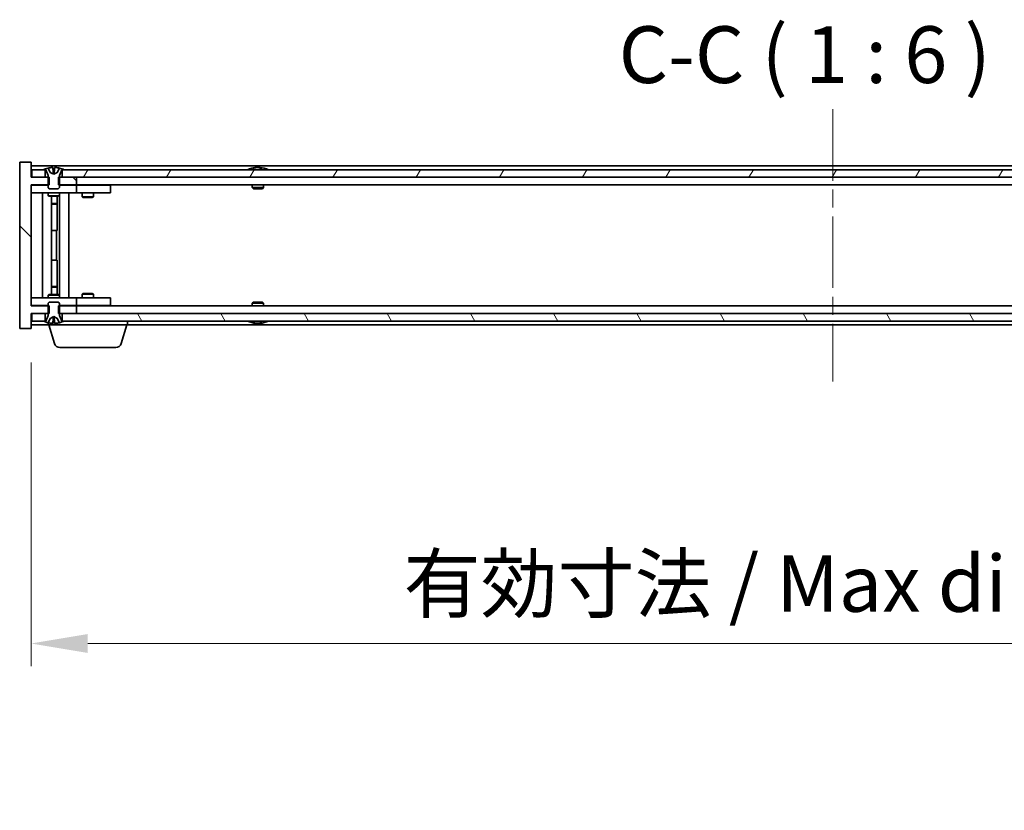
# Model space of a CAD drawing. Units: millimetres. Extents: x 87 to 11877, y 48 to 1734.
# Drawn here: x 4256 to 4516, y 1286 to 1495 of the extents above; entities that cross this region are included whole.
import ezdxf

# ---------------------------------------------------------------- set-up
doc = ezdxf.new("R2010")
doc.units = ezdxf.units.MM
doc.header["$LTSCALE"] = 6
doc.linetypes.add('CHAIN', pattern=[0.3543, 0.2362, -0.0295, 0.0591, -0.0295])
doc.layers.get('Defpoints').update_dxf_attribs({"lineweight": 25})
for name, color, linetype, lineweight in [('Centerline (ISO)', 131, 'Continuous', 18), ('Dimension (ISO)', 7, 'Continuous', 18), ('Dimension (ISO) @ 1', 7, 'Continuous', 18), ('Hatch (ISO)', 1, 'Continuous', 18), ('Symbol (ISO)', 7, 'Continuous', 18), ('Visible (ISO)', 7, 'Continuous', 35)]:
    doc.layers.add(name, color=color, linetype=linetype, lineweight=lineweight)
doc.styles.add('Note Text (TK)', font='MS PGothic.ttf')
doc.dimstyles.new('Default - Method 1b (TK)', dxfattribs={"dimscale": 6, "dimtxt": 2.5, "dimasz": 2.5, "dimexe": 1, "dimexo": 1.5, "dimgap": 1, "dimtad": 1, "dimtoh": 1, "dimrnd": 1e-08, "dimdsep": 46, "dimtxsty": 'Note Text (TK)', "dimcen": 0.09, "dimdle": 5, "dimclrd": 100, "dimclre": 100, "dimclrt": 7, "dimadec": 1, "dimazin": 1, "dimtfac": 1, "dimtmove": 0, "dimatfit": 3, "dimfxl": 1, "dimtolj": 1, "dimlwd": -1, "dimlwe": -1, "dimarcsym": 0})

# ---------------------------------------------------------------- blocks, each defined once
blk = doc.blocks.new('*D27')
at = {"layer": 'Defpoints', "color": 0}
for p in [(4259.14, 1413.4), (4683.14, 1413.4), (4683.14, 1330.15)]:
    blk.add_point(p, dxfattribs=at)
at = {"layer": 'Dimension (ISO)', "color": 100}
for p, q in [((4259.14, 1404.4), (4259.14, 1324.15)), ((4683.14, 1404.4), (4683.14, 1324.15)), ((4274.14, 1330.15), (4668.14, 1330.15))]:
    blk.add_line(p, q, dxfattribs=at)
for points in [[(4274.14, 1332.65), (4274.14, 1327.65), (4259.14, 1330.15)], [(4668.14, 1332.65), (4668.14, 1327.65), (4683.14, 1330.15)]]:
    blk.add_solid(points, dxfattribs=at)
at = {"layer": 'Dimension (ISO)', "color": 7, "insert": (4357.64, 1345.99), "char_height": 15, "attachment_point": 4, "style": 'Note Text (TK)'}
blk.add_mtext('\\A1;\\fＭＳ Ｐゴシック|b0|i0;\\H14.9239;有効寸法 / Max dim. 424', dxfattribs=at)

msp = doc.modelspace()

# ---------------------------------------------------------------- hatches: boundary and pattern name
at = {"layer": 'Hatch (ISO)'}
h = msp.add_hatch(dxfattribs=at)
h.set_pattern_fill('ANSI31', color=256, scale=152.4, angle=90.00021, style=0)
h.set_pattern_definition([(135.0002, (2356, 2e-06), (-13.47033, -13.47043), [])])
h.paths.add_polyline_path([(4266.37, 1453.3953), (4266.37, 1451.3953), (4266.6405, 1451.3953), (4271.1405, 1451.3953), (4271.1405, 1453.3953), (4267.3905, 1453.3953), (4266.6405, 1453.3953)])
h.paths.add_polyline_path([(4266.37, 1419.3953), (4266.37, 1417.3953), (4266.6405, 1417.3953), (4267.3905, 1417.3953), (4271.1405, 1417.3953), (4271.1405, 1419.3953), (4266.6405, 1419.3953)])
h.paths.add_polyline_path([(4259.1405, 1457.3953), (4256.1405, 1457.3953), (4256.1405, 1413.3953), (4259.1405, 1413.3953), (4259.1405, 1417.3953), (4259.3905, 1417.3953), (4262.8905, 1417.3953), (4263.6405, 1417.3953), (4263.911, 1417.3953), (4263.911, 1419.3953), (4263.6405, 1419.3953), (4259.1405, 1419.3953), (4259.1405, 1451.3953), (4263.6405, 1451.3953), (4263.911, 1451.3953), (4263.911, 1453.3953), (4263.6405, 1453.3953), (4262.8905, 1453.3953), (4259.3905, 1453.3953), (4259.1405, 1453.3953)])
h = msp.add_hatch(dxfattribs=at)
h.set_pattern_fill('ANSI31', color=256, scale=152.4, angle=14.999978, style=0)
h.set_pattern_definition([(60, (2356, 2e-06), (-16.49778, 9.525), [])])
h.paths.add_polyline_path([(4674.8905, 1453.3953), (4674.8905, 1455.3953), (4674.3405, 1455.3953), (4267.9405, 1455.3953), (4267.3905, 1455.3953), (4267.3905, 1453.3953), (4271.1405, 1453.3953), (4671.1405, 1453.3953)])
h.paths.add_polyline_path([(4259.3905, 1455.3953), (4259.3905, 1453.3953), (4262.8905, 1453.3953), (4262.8905, 1455.3953), (4262.3405, 1455.3953)])
h.paths.add_polyline_path([(4682.8905, 1453.3953), (4682.8905, 1455.3953), (4679.9405, 1455.3953), (4679.3905, 1455.3953), (4679.3905, 1453.3953)])
h = msp.add_hatch(dxfattribs=at)
h.set_pattern_fill('ANSI31', color=256, scale=152.4, angle=105.000246, style=0)
h.set_pattern_definition([(150.00025, (2356, 2e-06), (-9.52493, -16.49782), [])])
edge = h.paths.add_edge_path()
edge.add_line((4267.2405, 1455.3953), (4267.3905, 1455.3953))
edge.add_line((4267.3905, 1455.3953), (4267.9405, 1455.3953))
edge.add_ellipse((4265.1405, 1449.1415), major_axis=(2.8, 6.2538), ratio=1, start_angle=0, end_angle=11.474153)
edge.add_line((4266.6405, 1455.8273), (4266.0732, 1454.6894))
edge.add_line((4266.0732, 1454.6894), (4265.1405, 1454.1935))
edge.add_line((4265.1405, 1454.1935), (4264.2078, 1454.6894))
edge.add_line((4264.2078, 1454.6894), (4263.6405, 1455.8273))
edge.add_ellipse((4265.1405, 1449.1415), major_axis=(-1.5, 6.6858), ratio=1, start_angle=0, end_angle=11.474153)
edge.add_line((4262.3405, 1455.3953), (4262.8905, 1455.3953))
edge.add_line((4262.8905, 1455.3953), (4263.0405, 1455.3953))
edge.add_line((4263.0405, 1455.3953), (4263.6405, 1453.8953))
edge.add_line((4263.6405, 1453.8953), (4263.6405, 1453.3953))
edge.add_line((4263.6405, 1453.3953), (4263.6405, 1451.3953))
edge.add_line((4263.6405, 1451.3953), (4263.6405, 1450.7021))
edge.add_line((4263.6405, 1450.7021), (4263.9472, 1450.3953))
edge.add_line((4263.9472, 1450.3953), (4266.3338, 1450.3953))
edge.add_line((4266.3338, 1450.3953), (4266.6405, 1450.7021))
edge.add_line((4266.6405, 1450.7021), (4266.6405, 1451.3953))
edge.add_line((4266.6405, 1451.3953), (4266.6405, 1453.3953))
edge.add_line((4266.6405, 1453.3953), (4266.6405, 1453.8953))
edge.add_line((4266.6405, 1453.8953), (4267.2405, 1455.3953))
h = msp.add_hatch(dxfattribs=at)
h.set_pattern_fill('ANSI31', color=256, scale=152.4, style=0)
h.set_pattern_definition([(45, (2356, 2e-06), (-13.47038, 13.47038), [])])
edge = h.paths.add_edge_path()
edge.add_line((4263.0405, 1415.3953), (4262.8905, 1415.3953))
edge.add_line((4262.8905, 1415.3953), (4262.3405, 1415.3953))
edge.add_ellipse((4265.1405, 1421.6491), major_axis=(-2.8, -6.2538), ratio=1, start_angle=0, end_angle=11.474153)
edge.add_line((4263.6405, 1414.9633), (4264.2078, 1416.1012))
edge.add_line((4264.2078, 1416.1012), (4265.1405, 1416.5971))
edge.add_line((4265.1405, 1416.5971), (4266.0732, 1416.1012))
edge.add_line((4266.0732, 1416.1012), (4266.6405, 1414.9633))
edge.add_ellipse((4265.1405, 1421.6491), major_axis=(1.5, -6.6858), ratio=1, start_angle=0, end_angle=11.474153)
edge.add_line((4267.9405, 1415.3953), (4267.3905, 1415.3953))
edge.add_line((4267.3905, 1415.3953), (4267.2405, 1415.3953))
edge.add_line((4267.2405, 1415.3953), (4266.6405, 1416.8953))
edge.add_line((4266.6405, 1416.8953), (4266.6405, 1417.3953))
edge.add_line((4266.6405, 1417.3953), (4266.6405, 1419.3953))
edge.add_line((4266.6405, 1419.3953), (4266.6405, 1420.0885))
edge.add_line((4266.6405, 1420.0885), (4266.3338, 1420.3953))
edge.add_line((4266.3338, 1420.3953), (4263.9472, 1420.3953))
edge.add_line((4263.9472, 1420.3953), (4263.6405, 1420.0885))
edge.add_line((4263.6405, 1420.0885), (4263.6405, 1419.3953))
edge.add_line((4263.6405, 1419.3953), (4263.6405, 1417.3953))
edge.add_line((4263.6405, 1417.3953), (4263.6405, 1416.8953))
edge.add_line((4263.6405, 1416.8953), (4263.0405, 1415.3953))
h = msp.add_hatch(dxfattribs=at)
h.set_pattern_fill('ANSI31', color=256, scale=152.4, angle=75.000175, style=0)
h.set_pattern_definition([(120.0002, (2356, 2e-06), (-16.49775, -9.52505), [])])
h.paths.add_polyline_path([(4674.8905, 1415.3953), (4674.8905, 1417.3953), (4671.1405, 1417.3953), (4271.1405, 1417.3953), (4267.3905, 1417.3953), (4267.3905, 1415.3953), (4267.9405, 1415.3953), (4674.3405, 1415.3953)])
h.paths.add_polyline_path([(4259.3905, 1417.3953), (4259.3905, 1415.3953), (4262.3405, 1415.3953), (4262.8905, 1415.3953), (4262.8905, 1417.3953)])
h.paths.add_polyline_path([(4682.8905, 1415.3953), (4682.8905, 1417.3953), (4679.3905, 1417.3953), (4679.3905, 1415.3953), (4679.9405, 1415.3953)])

# ---------------------------------------------------------------- linework, layer by layer
at = {"layer": 'Centerline (ISO)', "linetype": 'CHAIN', "ltscale": 13.334389}
msp.add_line((4471.1405, 1471.3953), (4471.1405, 1399.3953), dxfattribs=at)
at = {"layer": 'Visible (ISO)'}
for p, q in [((4259.1405, 1457.3953), (4256.1405, 1457.3953)), ((4256.1405, 1457.3953), (4256.1405, 1413.3953)), ((4259.1405, 1453.3953), (4259.1405, 1457.3953)), ((4683.1405, 1456.3953), (4259.1405, 1456.3953)), ((4259.3905, 1455.3953), (4259.3905, 1453.3953)), ((4262.8905, 1455.3953), (4259.3905, 1455.3953)), ((4262.3405, 1455.3953), (4263.0405, 1455.3953)), ((4262.8905, 1453.3953), (4262.8905, 1455.3953)), ((4263.0405, 1455.3953), (4263.6405, 1453.8953)), ((4264.2078, 1454.6894), (4263.6405, 1455.8273)), ((4263.6405, 1455.8273), (4263.6574, 1455.8273)), ((4264.9159, 1455.8273), (4265.3651, 1455.8273)), ((4266.6405, 1455.8273), (4266.0732, 1454.6894)), ((4266.6236, 1455.8273), (4266.6405, 1455.8273)), ((4266.6405, 1453.8953), (4267.2405, 1455.3953)), ((4267.2405, 1455.3953), (4267.9405, 1455.3953)), ((4674.8905, 1455.3953), (4267.3905, 1455.3953)), ((4267.3905, 1455.3953), (4267.3905, 1453.3953)), ((4317.7693, 1455.8273), (4318.0109, 1455.8273)), ((4318.7203, 1455.9792), (4318.7221, 1455.9582)), ((4319.5607, 1455.9792), (4319.5534, 1455.895)), ((4319.7486, 1455.8273), (4320.1274, 1455.8273)), ((4263.911, 1453.3953), (4259.1405, 1453.3953)), ((4259.3905, 1453.3953), (4262.8905, 1453.3953)), ((4263.6405, 1453.8953), (4263.6405, 1450.7021)), ((4263.911, 1451.3953), (4263.911, 1453.3953)), ((4265.1405, 1454.1935), (4264.2078, 1454.6894)), ((4264.2078, 1454.6894), (4264.2169, 1454.6894)), ((4265.011, 1454.6894), (4265.27, 1454.6894)), ((4266.0732, 1454.6894), (4265.1405, 1454.1935)), ((4266.0641, 1454.6894), (4266.0732, 1454.6894)), ((4266.37, 1453.3953), (4266.37, 1451.3953)), ((4271.1405, 1453.3953), (4266.37, 1453.3953)), ((4266.6405, 1450.7021), (4266.6405, 1453.8953)), ((4267.3905, 1453.3953), (4674.8905, 1453.3953)), ((4271.1405, 1451.3953), (4271.1405, 1453.3953)), ((4259.1405, 1419.3953), (4259.1405, 1451.3953)), ((4259.1405, 1451.3953), (4263.911, 1451.3953)), ((4259.1405, 1451.2953), (4260.1405, 1451.2953)), ((4263.6405, 1451.2953), (4260.1405, 1451.2953)), ((4263.6405, 1450.7021), (4263.9472, 1450.3953)), ((4263.9472, 1450.3953), (4266.3338, 1450.3953)), ((4266.3338, 1450.3953), (4266.6405, 1450.7021)), ((4266.37, 1451.3953), (4271.1405, 1451.3953)), ((4270.1405, 1451.2953), (4266.6405, 1451.2953)), ((4270.1405, 1451.2953), (4271.1405, 1451.2953)), ((4671.1405, 1451.3953), (4271.1405, 1451.3953)), ((4272.1405, 1451.2953), (4271.1405, 1451.2953)), ((4271.1405, 1449.2953), (4271.1405, 1451.2953)), ((4279.1405, 1451.2953), (4272.1405, 1451.2953)), ((4272.7939, 1451.3953), (4272.7939, 1451.2953)), ((4275.4871, 1451.3953), (4275.4871, 1451.2953)), ((4279.1405, 1451.2953), (4280.1405, 1451.2953)), ((4280.1405, 1449.2953), (4280.1405, 1451.2953)), ((4317.6405, 1451.3953), (4317.6405, 1450.7021)), ((4317.6405, 1450.7021), (4320.6405, 1450.7021)), ((4317.9472, 1450.3953), (4317.6405, 1450.7021)), ((4320.3338, 1450.3953), (4317.9472, 1450.3953)), ((4320.3338, 1450.3953), (4320.6405, 1450.7021)), ((4320.6405, 1451.3953), (4320.6405, 1450.7021)), ((4260.1405, 1449.2953), (4259.1405, 1449.2953)), ((4260.1405, 1449.2953), (4270.1405, 1449.2953)), ((4262.1405, 1421.4953), (4262.1405, 1449.2953)), ((4263.6405, 1449.2953), (4263.6405, 1448.5453)), ((4263.6405, 1448.5453), (4266.6405, 1448.5453)), ((4263.9472, 1448.3919), (4263.6405, 1448.5453)), ((4266.3338, 1448.3919), (4263.9472, 1448.3919)), ((4264.5905, 1422.3986), (4264.5905, 1448.3919)), ((4266.0905, 1448.3919), (4266.0905, 1446.4453)), ((4266.0905, 1448.3919), (4266.0905, 1439.2953)), ((4266.3338, 1448.3919), (4266.6405, 1448.5453)), ((4266.6405, 1449.2953), (4266.6405, 1448.5453)), ((4266.6905, 1421.4953), (4266.6905, 1449.2953)), ((4269.1405, 1449.2953), (4269.1405, 1421.4953)), ((4271.1405, 1449.2953), (4270.1405, 1449.2953)), ((4271.1405, 1449.2953), (4272.1405, 1449.2953)), ((4272.1405, 1449.2953), (4279.1405, 1449.2953)), ((4272.6405, 1449.2953), (4272.6405, 1448.2453)), ((4272.6405, 1448.2453), (4275.6405, 1448.2453)), ((4272.9472, 1448.0919), (4272.6405, 1448.2453)), ((4275.3338, 1448.0919), (4272.9472, 1448.0919)), ((4275.3338, 1448.0919), (4275.6405, 1448.2453)), ((4275.6405, 1449.2953), (4275.6405, 1448.2453)), ((4280.1405, 1449.2953), (4279.1405, 1449.2953)), ((4264.5905, 1446.4453), (4266.0905, 1446.4453)), ((4265.7838, 1446.2919), (4264.5905, 1446.2919)), ((4265.7838, 1446.2919), (4266.0905, 1446.4453)), ((4265.8905, 1439.2953), (4264.5905, 1439.2953)), ((4265.8905, 1431.4953), (4265.8905, 1439.2953)), ((4266.0905, 1439.2953), (4265.8905, 1439.2953)), ((4264.5905, 1431.4953), (4265.8905, 1431.4953)), ((4265.8905, 1431.4953), (4266.0905, 1431.4953)), ((4266.0905, 1431.4953), (4266.0905, 1422.3986)), ((4264.5905, 1424.4986), (4265.7838, 1424.4986)), ((4266.0905, 1424.3453), (4264.5905, 1424.3453)), ((4265.7838, 1424.4986), (4266.0905, 1424.3453)), ((4266.0905, 1422.3986), (4266.0905, 1424.3453)), ((4259.1405, 1421.4953), (4260.1405, 1421.4953)), ((4270.1405, 1421.4953), (4260.1405, 1421.4953)), ((4263.9472, 1422.3986), (4263.6405, 1422.2453)), ((4266.6405, 1422.2453), (4263.6405, 1422.2453)), ((4263.6405, 1421.4953), (4263.6405, 1422.2453)), ((4263.9472, 1422.3986), (4266.3338, 1422.3986)), ((4266.3338, 1422.3986), (4266.6405, 1422.2453)), ((4266.6405, 1421.4953), (4266.6405, 1422.2453)), ((4270.1405, 1421.4953), (4271.1405, 1421.4953)), ((4272.1405, 1421.4953), (4271.1405, 1421.4953)), ((4271.1405, 1419.4953), (4271.1405, 1421.4953)), ((4279.1405, 1421.4953), (4272.1405, 1421.4953)), ((4272.9472, 1422.6986), (4272.6405, 1422.5453)), ((4275.6405, 1422.5453), (4272.6405, 1422.5453)), ((4272.6405, 1421.4953), (4272.6405, 1422.5453)), ((4272.9472, 1422.6986), (4275.3338, 1422.6986)), ((4275.3338, 1422.6986), (4275.6405, 1422.5453)), ((4275.6405, 1421.4953), (4275.6405, 1422.5453)), ((4279.1405, 1421.4953), (4280.1405, 1421.4953)), ((4280.1405, 1419.4953), (4280.1405, 1421.4953)), ((4260.1405, 1419.4953), (4259.1405, 1419.4953)), ((4263.911, 1419.3953), (4259.1405, 1419.3953)), ((4260.1405, 1419.4953), (4263.6405, 1419.4953)), ((4263.9472, 1420.3953), (4263.6405, 1420.0885)), ((4263.6405, 1420.0885), (4263.6405, 1416.8953)), ((4263.911, 1417.3953), (4263.911, 1419.3953)), ((4266.3338, 1420.3953), (4263.9472, 1420.3953)), ((4266.6405, 1420.0885), (4266.3338, 1420.3953)), ((4266.37, 1419.3953), (4266.37, 1417.3953)), ((4271.1405, 1419.3953), (4266.37, 1419.3953)), ((4266.6405, 1416.8953), (4266.6405, 1420.0885)), ((4266.6405, 1419.4953), (4270.1405, 1419.4953)), ((4271.1405, 1419.4953), (4270.1405, 1419.4953)), ((4271.1405, 1419.4953), (4272.1405, 1419.4953)), ((4271.1405, 1417.3953), (4271.1405, 1419.3953)), ((4271.1405, 1419.3953), (4671.1405, 1419.3953)), ((4272.1405, 1419.4953), (4279.1405, 1419.4953)), ((4272.7939, 1419.3953), (4272.7939, 1419.4953)), ((4275.4871, 1419.3953), (4275.4871, 1419.4953)), ((4280.1405, 1419.4953), (4279.1405, 1419.4953)), ((4317.9472, 1420.3953), (4317.6405, 1420.0885)), ((4320.6405, 1420.0885), (4317.6405, 1420.0885)), ((4317.6405, 1419.3953), (4317.6405, 1420.0885)), ((4317.9472, 1420.3953), (4320.3338, 1420.3953)), ((4320.3338, 1420.3953), (4320.6405, 1420.0885)), ((4320.6405, 1419.3953), (4320.6405, 1420.0885)), ((4259.1405, 1413.3953), (4259.1405, 1417.3953)), ((4259.1405, 1417.3953), (4263.911, 1417.3953)), ((4259.3905, 1417.3953), (4259.3905, 1415.3953)), ((4262.8905, 1417.3953), (4259.3905, 1417.3953)), ((4262.8905, 1415.3953), (4262.8905, 1417.3953)), ((4263.6405, 1416.8953), (4263.0405, 1415.3953)), ((4264.2078, 1416.1012), (4265.1405, 1416.5971)), ((4265.1405, 1416.5971), (4266.0732, 1416.1012)), ((4266.37, 1417.3953), (4271.1405, 1417.3953)), ((4267.2405, 1415.3953), (4266.6405, 1416.8953)), ((4674.8905, 1417.3953), (4267.3905, 1417.3953)), ((4267.3905, 1417.3953), (4267.3905, 1415.3953)), ((4259.1405, 1414.3953), (4263.6405, 1414.3953)), ((4259.3905, 1415.3953), (4262.8905, 1415.3953)), ((4263.0405, 1415.3953), (4262.3405, 1415.3953)), ((4263.6405, 1414.9633), (4264.2078, 1416.1012)), ((4263.6574, 1414.9633), (4263.6405, 1414.9633)), ((4263.6405, 1414.3953), (4263.6405, 1414.9633)), ((4284.6405, 1414.3953), (4263.6405, 1414.3953)), ((4265.3198, 1409.4643), (4263.8405, 1414.3953)), ((4264.2169, 1416.1012), (4264.2078, 1416.1012)), ((4265.3651, 1414.9633), (4264.9159, 1414.9633)), ((4265.27, 1416.1012), (4265.011, 1416.1012)), ((4266.0732, 1416.1012), (4266.0641, 1416.1012)), ((4266.0732, 1416.1012), (4266.6405, 1414.9633)), ((4266.6405, 1414.9633), (4266.6236, 1414.9633)), ((4267.9405, 1415.3953), (4267.2405, 1415.3953)), ((4267.3905, 1415.3953), (4674.8905, 1415.3953)), ((4282.9612, 1409.4643), (4284.4405, 1414.3953)), ((4284.6405, 1414.3953), (4284.6405, 1415.3953)), ((4284.6405, 1414.3953), (4657.6405, 1414.3953)), ((4318.0109, 1414.9633), (4317.7693, 1414.9633)), ((4318.7203, 1414.8114), (4318.7221, 1414.8324)), ((4319.5607, 1414.8114), (4319.5534, 1414.8955)), ((4320.1274, 1414.9633), (4319.7486, 1414.9633)), ((4256.1405, 1413.3953), (4259.1405, 1413.3953)), ((4281.5245, 1408.3953), (4266.7566, 1408.3953))]:
    msp.add_line(p, q, dxfattribs=at)
for centre, radius, start, end in [((4265.1405, 1449.1415), 6.852, 102.645266, 114.119419), ((4265.1405, 1449.1415), 6.852, 65.880581, 77.354734), ((4319.1405, 1449.1415), 6.852, 93.955988, 114.119419), ((4319.1405, 1449.1415), 6.852, 65.880581, 86.044012), ((4265.1405, 1421.6491), 6.852, 245.880581, 257.354734), ((4265.1405, 1421.6491), 6.852, 282.645266, 294.119419), ((4319.1405, 1421.6491), 6.852, 245.880581, 266.044012), ((4319.1405, 1421.6491), 6.852, 273.955988, 294.119419), ((4266.7566, 1409.8953), 1.5, 196.699244, 270), ((4281.5245, 1409.8953), 1.5, 270, 343.300756)]:
    msp.add_arc(centre, radius, start, end, dxfattribs=at)
for centre, major_axis, ratio, start_param, end_param in [((4265.1432, 1449.1718), (-6.8155, 0.6152), 0.99616364, 4.86909786, 5.02093511), ((4265.4864, 1449.1718), (-0.5964, 6.8172), 0.00786672, 6.06431225, 6.2161495), ((4264.7946, 1449.1718), (0.5964, 6.8172), 0.00786672, 0.06703581, 0.21887306), ((4265.1378, 1449.1718), (-6.8155, -0.6152), 0.99616364, 4.40384284, 4.55568009), ((4319.3288, 1449.1718), (-1.0859, 6.7565), 0.83565967, 6.21602586, 6.36786311), ((4318.9568, 1449.1718), (1.1124, 6.7522), 0.84411984, 0.2045287, 0.35636595), ((4319.4307, 1449.1718), (-0.7099, 6.8063), 0.54228847, 6.00850234, 6.16033959), ((4319.3242, 1449.1718), (-1.1124, 6.7522), 0.84411984, 6.05001654, 6.07865661), ((4318.8474, 1449.1718), (0.7028, 6.807), 0.52902323, 6.11956817, 6.27140543), ((4265.1432, 1421.6188), (6.8155, 0.6152), 0.99616364, 4.40384285, 4.5556801), ((4265.4864, 1421.6188), (-0.5964, -6.8172), 0.00786672, 0.06703581, 0.21887306), ((4264.7946, 1421.6188), (0.5964, -6.8172), 0.00786672, 6.06431225, 6.2161495), ((4265.1378, 1421.6188), (6.8155, -0.6152), 0.99616364, 4.86909786, 5.02093511), ((4319.3288, 1421.6188), (-1.0859, -6.7565), 0.83565967, 6.19850751, 6.35034476), ((4318.9568, 1421.6188), (1.1124, -6.7522), 0.84411984, 5.92681936, 6.07865661), ((4319.4307, 1421.6188), (-0.7099, -6.8063), 0.54228847, 0.12284572, 0.27468297), ((4319.3242, 1421.6188), (-1.1124, -6.7522), 0.84411984, 0.2045287, 0.23316877), ((4318.8474, 1421.6188), (0.7028, -6.807), 0.52902323, 0.01177988, 0.16361713)]:
    msp.add_ellipse(centre, major_axis=major_axis, ratio=ratio, start_param=start_param, end_param=end_param, dxfattribs=at)
for points, weights in [([(4264.2169, 1454.6894), (4264.0021, 1455.1261), (4263.6574, 1455.8273)], [1, 1.0281372639, 1]), ([(4264.9159, 1455.8273), (4264.9745, 1455.1261), (4265.011, 1454.6894)], [1, 1.02813726379, 1]), ([(4265.27, 1454.6894), (4265.3065, 1455.1261), (4265.3651, 1455.8273)], [1, 1.02813726371, 1]), ([(4266.6236, 1455.8273), (4266.2789, 1455.1261), (4266.0641, 1454.6894)], [1, 1.02813726389, 1]), ([(4264.6859, 1454.4424), (4264.5297, 1454.5238), (4264.2169, 1454.6894)], [1.83355827401, 1.43832634334, 1]), ([(4265.011, 1454.6894), (4265.023, 1454.5238), (4265.0289, 1454.4424)], [1, 1.43832634333, 1.83355827399]), ([(4265.2521, 1454.4424), (4265.258, 1454.5238), (4265.27, 1454.6894)], [1.83355827401, 1.43832634334, 1]), ([(4266.0641, 1454.6894), (4265.7513, 1454.5238), (4265.5951, 1454.4424)], [1, 1.43832634333, 1.83355827399]), ([(4264.2169, 1416.1012), (4264.5297, 1416.2668), (4264.6859, 1416.3482)], [1, 1.43832634333, 1.83355827399]), ([(4265.0289, 1416.3482), (4265.023, 1416.2668), (4265.011, 1416.1012)], [1.83355827401, 1.43832634334, 1]), ([(4265.27, 1416.1012), (4265.258, 1416.2668), (4265.2521, 1416.3482)], [1, 1.43832634333, 1.83355827399]), ([(4265.5951, 1416.3482), (4265.7513, 1416.2668), (4266.0641, 1416.1012)], [1.83355827401, 1.43832634334, 1]), ([(4263.6574, 1414.9633), (4264.0021, 1415.6645), (4264.2169, 1416.1012)], [1, 1.02813726384, 1]), ([(4265.011, 1416.1012), (4264.9745, 1415.6645), (4264.9159, 1414.9633)], [1, 1.0281372637, 1]), ([(4265.3651, 1414.9633), (4265.3065, 1415.6645), (4265.27, 1416.1012)], [1, 1.02813726819, 1]), ([(4266.0641, 1416.1012), (4266.2789, 1415.6645), (4266.6236, 1414.9633)], [1, 1.02813726389, 1])]:
    msp.add_rational_spline(points, weights, degree=2, dxfattribs=at)
for points, knots in [([(4264.8949, 1455.9739), (4264.8946, 1455.9757), (4264.8889, 1455.9772), (4264.8668, 1455.9792), (4264.8503, 1455.9797), (4264.8124, 1455.9796), (4264.7886, 1455.9791), (4264.7374, 1455.9771), (4264.7104, 1455.9756), (4264.6849, 1455.9739)], [0, 0, 0, 0, 0.0079679566, 0.0079679566, 0.0159359132, 0.0159359132, 0.0239048984, 0.0239048984, 0.0315396272, 0.0315396272, 0.0315396272, 0.0315396272]), ([(4265.5962, 1455.9739), (4265.5697, 1455.9757), (4265.5414, 1455.9772), (4265.4896, 1455.9792), (4265.4659, 1455.9797), (4265.4286, 1455.9796), (4265.4125, 1455.9791), (4265.3917, 1455.9771), (4265.3864, 1455.9756), (4265.3861, 1455.9739)], [0, 0, 0, 0, 0.0079679566, 0.0079679566, 0.0159359132, 0.0159359132, 0.0239048984, 0.0239048984, 0.0315396272, 0.0315396272, 0.0315396272, 0.0315396272]), ([(4318.7202, 1455.9792), (4318.7202, 1455.9795), (4318.7184, 1455.9796), (4318.709, 1455.9796), (4318.6975, 1455.9791), (4318.6656, 1455.9771), (4318.6456, 1455.9756), (4318.6243, 1455.9739)], [0.0113123648, 0.0113123648, 0.0113123648, 0.0113123648, 0.0159362086, 0.0159362086, 0.0239050461, 0.0239050461, 0.0315396273, 0.0315396273, 0.0315396273, 0.0315396273]), ([(4318.8884, 1455.9739), (4318.9109, 1455.9757), (4318.9378, 1455.9772), (4318.9934, 1455.9792), (4319.0222, 1455.9797), (4319.074, 1455.9796), (4319.1004, 1455.9791), (4319.1455, 1455.9771), (4319.1644, 1455.9756), (4319.1785, 1455.9739)], [0, 0, 0, 0, 0.0079679566, 0.0079679566, 0.0159359132, 0.0159359132, 0.0239048984, 0.0239048984, 0.0315396272, 0.0315396272, 0.0315396272, 0.0315396272]), ([(4319.3926, 1455.9739), (4319.3701, 1455.9757), (4319.3432, 1455.9772), (4319.2876, 1455.9792), (4319.2588, 1455.9797), (4319.207, 1455.9796), (4319.1806, 1455.9791), (4319.1517, 1455.9778), (4319.146, 1455.9775), (4319.1405, 1455.9772)], [0, 0, 0, 0, 0.0079681043, 0.0079681043, 0.0159362086, 0.0159362086, 0.0239050461, 0.0239050461, 0.0259538141, 0.0259538141, 0.0259538141, 0.0259538141]), ([(4319.5926, 1455.9739), (4319.5786, 1455.9757), (4319.5682, 1455.9772), (4319.559, 1455.9792), (4319.5602, 1455.9797), (4319.572, 1455.9796), (4319.5835, 1455.9791), (4319.604, 1455.9778), (4319.6085, 1455.9775), (4319.6132, 1455.9772)], [0, 0, 0, 0, 0.0079679566, 0.0079679566, 0.0159359132, 0.0159359132, 0.0239048984, 0.0239048984, 0.0259538078, 0.0259538078, 0.0259538078, 0.0259538078]), ([(4265.0289, 1454.4424), (4265.0303, 1454.4226), (4265.025, 1454.4029), (4265.0072, 1454.3773), (4264.9968, 1454.3673), (4264.9691, 1454.3532), (4264.9519, 1454.3492), (4264.9149, 1454.3492), (4264.8928, 1454.3532), (4264.846, 1454.3673), (4264.8213, 1454.3773), (4264.7633, 1454.4029), (4264.7239, 1454.4226), (4264.6859, 1454.4424)], [0.1535075344, 0.1535075344, 0.1535075344, 0.1535075344, 0.1654059619, 0.1654059619, 0.1732444887, 0.1732444887, 0.1810830155, 0.1810830155, 0.1889215423, 0.1889215423, 0.1967600691, 0.1967600691, 0.2086584966, 0.2086584966, 0.2086584966, 0.2086584966]), ([(4265.5951, 1454.4424), (4265.5571, 1454.4226), (4265.5177, 1454.4029), (4265.4597, 1454.3773), (4265.435, 1454.3673), (4265.3882, 1454.3532), (4265.3661, 1454.3492), (4265.3291, 1454.3492), (4265.3119, 1454.3532), (4265.2842, 1454.3673), (4265.2738, 1454.3773), (4265.256, 1454.4029), (4265.2507, 1454.4226), (4265.2521, 1454.4424)], [0.1535075344, 0.1535075344, 0.1535075344, 0.1535075344, 0.1654059619, 0.1654059619, 0.1732444887, 0.1732444887, 0.1810830155, 0.1810830155, 0.1889215423, 0.1889215423, 0.1967600691, 0.1967600691, 0.2086584966, 0.2086584966, 0.2086584966, 0.2086584966]), ([(4264.6859, 1416.3482), (4264.7239, 1416.368), (4264.7633, 1416.3877), (4264.8213, 1416.4133), (4264.846, 1416.4233), (4264.8928, 1416.4374), (4264.9149, 1416.4414), (4264.9519, 1416.4414), (4264.9691, 1416.4374), (4264.9968, 1416.4233), (4265.0072, 1416.4133), (4265.025, 1416.3877), (4265.0303, 1416.368), (4265.0289, 1416.3482)], [0.1535075344, 0.1535075344, 0.1535075344, 0.1535075344, 0.1654059619, 0.1654059619, 0.1732444887, 0.1732444887, 0.1810830155, 0.1810830155, 0.1889215423, 0.1889215423, 0.1967600691, 0.1967600691, 0.2086584966, 0.2086584966, 0.2086584966, 0.2086584966]), ([(4265.2521, 1416.3482), (4265.2507, 1416.368), (4265.256, 1416.3877), (4265.2738, 1416.4133), (4265.2842, 1416.4233), (4265.3119, 1416.4374), (4265.3291, 1416.4414), (4265.3661, 1416.4414), (4265.3882, 1416.4374), (4265.435, 1416.4233), (4265.4597, 1416.4133), (4265.5177, 1416.3877), (4265.5571, 1416.368), (4265.5951, 1416.3482)], [0.1535075344, 0.1535075344, 0.1535075344, 0.1535075344, 0.1654059619, 0.1654059619, 0.1732444887, 0.1732444887, 0.1810830155, 0.1810830155, 0.1889215423, 0.1889215423, 0.1967600691, 0.1967600691, 0.2086584966, 0.2086584966, 0.2086584966, 0.2086584966]), ([(4264.6849, 1414.8167), (4264.7114, 1414.8149), (4264.7396, 1414.8134), (4264.7915, 1414.8114), (4264.8151, 1414.8109), (4264.8524, 1414.8109), (4264.8685, 1414.8115), (4264.8894, 1414.8135), (4264.8946, 1414.815), (4264.8949, 1414.8167)], [0, 0, 0, 0, 0.0079681043, 0.0079681043, 0.0159362086, 0.0159362086, 0.0239050461, 0.0239050461, 0.0315396273, 0.0315396273, 0.0315396273, 0.0315396273]), ([(4265.3861, 1414.8167), (4265.3865, 1414.8149), (4265.3921, 1414.8134), (4265.4142, 1414.8114), (4265.4307, 1414.8109), (4265.4686, 1414.8109), (4265.4925, 1414.8115), (4265.5436, 1414.8135), (4265.5706, 1414.815), (4265.5962, 1414.8167)], [0, 0, 0, 0, 0.0079681043, 0.0079681043, 0.0159362086, 0.0159362086, 0.0239050461, 0.0239050461, 0.0315396273, 0.0315396273, 0.0315396273, 0.0315396273]), ([(4318.6243, 1414.8167), (4318.6464, 1414.8149), (4318.6672, 1414.8134), (4318.699, 1414.8114), (4318.7101, 1414.8109), (4318.7186, 1414.8109), (4318.7202, 1414.8111), (4318.7202, 1414.8114)], [0, 0, 0, 0, 0.0079679566, 0.0079679566, 0.0159359132, 0.0159359132, 0.0202429014, 0.0202429014, 0.0202429014, 0.0202429014]), ([(4319.1785, 1414.8167), (4319.1639, 1414.8149), (4319.144, 1414.8134), (4319.0974, 1414.8114), (4319.0708, 1414.8109), (4319.0188, 1414.8109), (4318.99, 1414.8115), (4318.9357, 1414.8135), (4318.9101, 1414.815), (4318.8884, 1414.8167)], [0, 0, 0, 0, 0.0079681043, 0.0079681043, 0.0159362086, 0.0159362086, 0.0239050461, 0.0239050461, 0.0315396273, 0.0315396273, 0.0315396273, 0.0315396273]), ([(4319.1405, 1414.8134), (4319.1468, 1414.813), (4319.1534, 1414.8127), (4319.1836, 1414.8114), (4319.2102, 1414.8109), (4319.2622, 1414.8109), (4319.291, 1414.8115), (4319.3453, 1414.8135), (4319.3709, 1414.815), (4319.3926, 1414.8167)], [0.0056033499, 0.0056033499, 0.0056033499, 0.0056033499, 0.0079679566, 0.0079679566, 0.0159359132, 0.0159359132, 0.0239048984, 0.0239048984, 0.0315396272, 0.0315396272, 0.0315396272, 0.0315396272]), ([(4319.6133, 1414.8134), (4319.6078, 1414.813), (4319.6026, 1414.8127), (4319.582, 1414.8114), (4319.5709, 1414.8109), (4319.5599, 1414.8109), (4319.5591, 1414.8115), (4319.569, 1414.8135), (4319.5791, 1414.815), (4319.5926, 1414.8167)], [0.0056033558, 0.0056033558, 0.0056033558, 0.0056033558, 0.0079681043, 0.0079681043, 0.0159362086, 0.0159362086, 0.0239050461, 0.0239050461, 0.0315396273, 0.0315396273, 0.0315396273, 0.0315396273])]:
    msp.add_open_spline(points, degree=3, knots=knots, dxfattribs=at)

# ---------------------------------------------------------------- texts
at = {"layer": 'Symbol (ISO)', "color": 7, "insert": (4414.5021, 1473.6453), "char_height": 15, "attachment_point": 7, "style": 'Note Text (TK)'}
msp.add_mtext('C-C ( 1 : 6 )', dxfattribs=at)

# ---------------------------------------------------------------- dimensions: what is measured, and where the dimension line sits
at = {"layer": 'Dimension (ISO) @ 1', "color": 100}
dim = msp.add_linear_dim(base=(4683.1405, 1330.1539), p1=(4259.1405, 1413.3953), p2=(4683.1405, 1413.3953), angle=180, text='\\fＭＳ Ｐゴシック|b0|i0;\\H14.9239;有効寸法 / Max dim. <>', dimstyle='Default - Method 1b (TK)', override={"dimscale": 1, "dimtxt": 15, "dimasz": 15, "dimexe": 6, "dimexo": 9, "dimgap": 6, "dimtoh": 0, "dimdec": 2, "dimcen": 0.54, "dimtol": 0, "dimlim": 0, "dimtp": 0, "dimtm": 0, "dimtdec": 2, "dimtix": 0, "dimtofl": 0, "dimtmove": 0, "dimatfit": 1}, dxfattribs=at)
dim.commit()
dim.dimension.update_dxf_attribs({"geometry": '*D27', "text_midpoint": (4471.1405, 1330.1539), "dimtype": 128})

doc.saveas('drawing.dxf')
